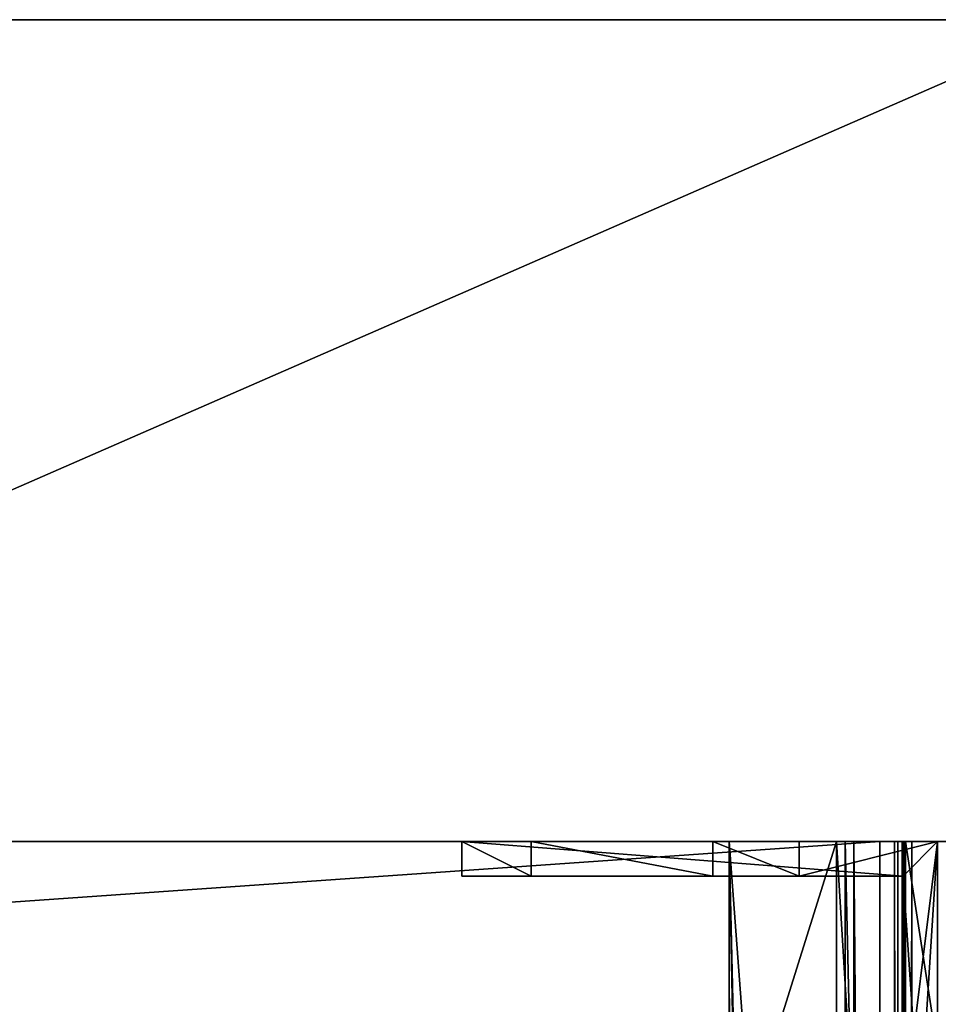
# Model space of a CAD drawing. Units: millimetres. Extents: x -400 to 400, y -440 to 10.
# Drawn here: x 320 to 373, y -137 to -80 of the extents above; entities that cross this region are included whole.
import ezdxf

# ---------------------------------------------------------------- set-up
doc = ezdxf.new("R2010")
doc.units = ezdxf.units.MM
doc.header["$LTSCALE"] = 101.851852
for name, color, linetype in [('1', 7, 'CONTINUOUS'), ('106', 7, 'CONTINUOUS'), ('107', 7, 'CONTINUOUS'), ('108', 7, 'CONTINUOUS'), ('11', 7, 'CONTINUOUS'), ('111', 7, 'CONTINUOUS'), ('113', 7, 'CONTINUOUS'), ('115', 7, 'CONTINUOUS'), ('118', 7, 'CONTINUOUS'), ('119', 7, 'CONTINUOUS'), ('12', 7, 'CONTINUOUS'), ('13', 7, 'CONTINUOUS'), ('14', 7, 'CONTINUOUS'), ('2', 7, 'CONTINUOUS'), ('3', 7, 'CONTINUOUS'), ('409', 7, 'CONTINUOUS'), ('411', 7, 'CONTINUOUS'), ('413', 7, 'CONTINUOUS'), ('414', 7, 'CONTINUOUS'), ('5', 7, 'CONTINUOUS'), ('534', 7, 'CONTINUOUS'), ('535', 7, 'CONTINUOUS'), ('536', 7, 'CONTINUOUS'), ('538', 7, 'CONTINUOUS'), ('539', 7, 'CONTINUOUS'), ('540', 7, 'CONTINUOUS'), ('541', 7, 'CONTINUOUS'), ('542', 7, 'CONTINUOUS'), ('544', 7, 'CONTINUOUS'), ('545', 7, 'CONTINUOUS'), ('546', 7, 'CONTINUOUS'), ('547', 7, 'CONTINUOUS'), ('6', 7, 'CONTINUOUS'), ('612', 7, 'CONTINUOUS'), ('613', 7, 'CONTINUOUS'), ('614', 7, 'CONTINUOUS'), ('615', 7, 'CONTINUOUS'), ('617', 7, 'CONTINUOUS'), ('618', 7, 'CONTINUOUS'), ('619', 7, 'CONTINUOUS'), ('620', 7, 'CONTINUOUS'), ('621', 7, 'CONTINUOUS'), ('622', 7, 'CONTINUOUS'), ('623', 7, 'CONTINUOUS'), ('628', 7, 'CONTINUOUS'), ('630', 7, 'CONTINUOUS'), ('631', 7, 'CONTINUOUS'), ('639', 7, 'CONTINUOUS'), ('640', 7, 'CONTINUOUS'), ('641', 7, 'CONTINUOUS'), ('644', 7, 'CONTINUOUS'), ('7', 7, 'CONTINUOUS'), ('715', 7, 'CONTINUOUS'), ('79', 7, 'CONTINUOUS'), ('8', 7, 'CONTINUOUS'), ('80', 7, 'CONTINUOUS'), ('81', 7, 'CONTINUOUS'), ('82', 7, 'CONTINUOUS'), ('826', 7, 'CONTINUOUS'), ('827', 7, 'CONTINUOUS'), ('84', 7, 'CONTINUOUS'), ('85', 7, 'CONTINUOUS'), ('86', 7, 'CONTINUOUS'), ('87', 7, 'CONTINUOUS'), ('88', 7, 'CONTINUOUS'), ('89', 7, 'CONTINUOUS'), ('9', 7, 'CONTINUOUS'), ('90', 7, 'CONTINUOUS'), ('95', 7, 'CONTINUOUS'), ('97', 7, 'CONTINUOUS'), ('98', 7, 'CONTINUOUS')]:
    doc.layers.add(name, color=color, linetype=linetype)

msp = doc.modelspace()

# ---------------------------------------------------------------- linework, layer by layer
at = {"layer": '1', "color": 253, "linetype": 'Continuous', "true_color": 0xb0b0b0}
for points in [[(374.7, -127.5, -125.3), (374.4, -127.5, -125.3), (361.3, -127.5, -123.11), (374.7, -127.5, -125.3)], [(361.3, -127.5, -123.11), (374.4, -127.5, -125.3), (371.05, -127.5, -125.3), (361.3, -127.5, -123.11)], [(374.7, -127.5, -123.11), (374.7, -127.5, -125.3), (361.3, -127.5, -123.11), (374.7, -127.5, -123.11)], [(368, -127.5, -123), (374.7, -127.5, -123.11), (361.3, -127.5, -123.11), (368, -127.5, -123)], [(361.3, -127.5, -125.3), (361.3, -127.5, -123.11), (367.5, -127.5, -125.3), (361.3, -127.5, -125.3)], [(367.5, -127.5, -125.3), (361.3, -127.5, -123.11), (368.5, -127.5, -125.3), (367.5, -127.5, -125.3)], [(368.5, -127.5, -125.3), (361.3, -127.5, -123.11), (371.05, -127.5, -125.3), (368.5, -127.5, -125.3)], [(367.5, -127.5, -126), (367.5, -127.5, -125.3), (368.5, -127.5, -126), (367.5, -127.5, -126)], [(368.5, -127.5, -126), (367.5, -127.5, -125.3), (368.5, -127.5, -125.3), (368.5, -127.5, -126)], [(370.85, -127.5, -128.701), (371.05, -127.5, -127.672), (371.5, -127.5, -127.716), (370.85, -127.5, -128.701)], [(371.292, -127.5, -128.787), (370.85, -127.5, -128.701), (371.5, -127.5, -127.716), (371.292, -127.5, -128.787)], [(371.5, -127.5, -127.716), (371.05, -127.5, -127.672), (371.5, -127.5, -125.751), (371.5, -127.5, -127.716)], [(371.5, -127.5, -125.751), (371.05, -127.5, -127.672), (371.05, -127.5, -125.3), (371.5, -127.5, -125.751)], [(373.95, -127.5, -125.751), (371.5, -127.5, -125.751), (371.05, -127.5, -125.3), (373.95, -127.5, -125.751)], [(374.4, -127.5, -125.3), (373.95, -127.5, -125.751), (371.05, -127.5, -125.3), (374.4, -127.5, -125.3)], [(371.85, -127.5, -202.151), (371.85, -127.5, -210.201), (371.4, -127.5, -202.151), (371.85, -127.5, -202.151)], [(371.4, -127.5, -202.151), (371.85, -127.5, -210.201), (371.4, -127.5, -210.651), (371.4, -127.5, -202.151)], [(371.4, -127.5, -210.651), (371.85, -127.5, -210.201), (374.4, -127.5, -210.651), (371.4, -127.5, -210.651)], [(371.85, -127.5, -210.201), (373.95, -127.5, -210.201), (374.4, -127.5, -210.651), (371.85, -127.5, -210.201)]]:
    msp.add_3dface(points, dxfattribs=at)
at = {"layer": '106', "color": 253, "linetype": 'Continuous', "true_color": 0xb0b0b0}
for points in [[(367.5, -127.5, -125.3), (367.5, -127.5, -126), (367.5, -144, -126), (367.5, -127.5, -125.3)], [(367.5, -127.5, -125.3), (367.5, -401, -127.011), (367.5, -401, -126), (367.5, -127.5, -125.3)], [(367.5, -401, -127.011), (367.5, -127.5, -125.3), (367.5, -144, -126), (367.5, -401, -127.011)], [(367.5, -417.5, -126), (367.5, -127.5, -125.3), (367.5, -401, -126), (367.5, -417.5, -126)], [(367.5, -127.5, -125.3), (367.5, -417.5, -126), (367.5, -417.5, -125.3), (367.5, -127.5, -125.3)]]:
    msp.add_3dface(points, dxfattribs=at)
at = {"layer": '107', "color": 253, "linetype": 'Continuous', "true_color": 0xb0b0b0}
for points in [[(361.3, -127.5, -125.3), (367.5, -127.5, -125.3), (362.5, -143.5, -125.3), (361.3, -127.5, -125.3)], [(361.3, -127.5, -125.3), (362.5, -143.5, -125.3), (361.6, -143.5, -125.3), (361.3, -127.5, -125.3)], [(361.3, -127.5, -125.3), (361.6, -143.5, -125.3), (361.6, -417.5, -125.3), (361.3, -127.5, -125.3)], [(361.3, -127.5, -125.3), (361.6, -417.5, -125.3), (361.3, -417.5, -125.3), (361.3, -127.5, -125.3)], [(362.5, -143.5, -125.3), (367.5, -127.5, -125.3), (367.5, -417.5, -125.3), (362.5, -143.5, -125.3)]]:
    msp.add_3dface(points, dxfattribs=at)
at = {"layer": '108', "color": 253, "linetype": 'Continuous', "true_color": 0xb0b0b0}
for points in [[(361.3, -127.5, -123.11), (361.3, -127.5, -125.3), (361.3, -417.5, -125.3), (361.3, -127.5, -123.11)], [(361.3, -417.5, -123.11), (361.3, -127.5, -123.11), (361.3, -417.5, -125.3), (361.3, -417.5, -123.11)]]:
    msp.add_3dface(points, dxfattribs=at)
at = {"layer": '11', "color": 253, "linetype": 'Continuous', "true_color": 0xb0b0b0}
for points in [[(371.5, -127.5, -125.751), (373.95, -127.5, -125.751), (373.95, -143.5, -125.751), (371.5, -127.5, -125.751)], [(371.5, -127.5, -125.751), (373.95, -143.5, -125.751), (371.5, -143.5, -125.751), (371.5, -127.5, -125.751)]]:
    msp.add_3dface(points, dxfattribs=at)
at = {"layer": '111', "color": 253, "linetype": 'Continuous', "true_color": 0xb0b0b0}
for points in [[(367.5, -127.5, -126), (368.5, -127.5, -126), (368.5, -144, -126), (367.5, -127.5, -126)], [(367.5, -127.5, -126), (368.5, -144, -126), (367.5, -144, -126), (367.5, -127.5, -126)]]:
    msp.add_3dface(points, dxfattribs=at)
at = {"layer": '113', "linetype": 'Continuous'}
for points in [[(370, -127.5, -126.15), (187.24, -127.5, -163.211), (81.25, -127.5, -180.15), (370, -127.5, -126.15)], [(81.25, -127.5, -126.15), (370, -127.5, -126.15), (81.25, -127.5, -180.15), (81.25, -127.5, -126.15)], [(212.76, -127.5, -163.211), (187.24, -127.5, -163.211), (370, -127.5, -126.15), (212.76, -127.5, -163.211)], [(212.76, -127.5, -180.15), (212.76, -127.5, -163.211), (370, -127.5, -126.15), (212.76, -127.5, -180.15)], [(370, -127.5, -180.15), (212.76, -127.5, -180.15), (370, -127.5, -126.15), (370, -127.5, -180.15)]]:
    msp.add_3dface(points, dxfattribs=at)
at = {"layer": '115', "linetype": 'Continuous'}
for points in [[(370, -127.5, -180.15), (370, -127.5, -126.15), (370, -143.5, -126.15), (370, -127.5, -180.15)], [(370, -127.5, -180.15), (370, -143.5, -126.15), (370, -138.5, -180.15), (370, -127.5, -180.15)]]:
    msp.add_3dface(points, dxfattribs=at)
at = {"layer": '118', "linetype": 'Continuous'}
for points in [[(361.6, -143.5, -126.15), (362.5, -143.5, -126.15), (81.25, -127.5, -126.15), (361.6, -143.5, -126.15)], [(361.6, -143.5, -126.15), (81.25, -127.5, -126.15), (81.25, -143.5, -126.15), (361.6, -143.5, -126.15)], [(81.25, -127.5, -126.15), (362.5, -143.5, -126.15), (370, -143.5, -126.15), (81.25, -127.5, -126.15)], [(370, -127.5, -126.15), (81.25, -127.5, -126.15), (370, -143.5, -126.15), (370, -127.5, -126.15)]]:
    msp.add_3dface(points, dxfattribs=at)
at = {"layer": '119', "linetype": 'Continuous'}
for points in [[(212.76, -127.5, -180.15), (370, -127.5, -180.15), (212.376, -138.5, -180.15), (212.76, -127.5, -180.15)], [(370, -127.5, -180.15), (370, -138.5, -180.15), (212.376, -138.5, -180.15), (370, -127.5, -180.15)]]:
    msp.add_3dface(points, dxfattribs=at)
at = {"layer": '12', "color": 253, "linetype": 'Continuous', "true_color": 0xb0b0b0}
for points in [[(371.5, -127.5, -127.716), (371.5, -127.5, -125.751), (371.5, -143.5, -125.751), (371.5, -127.5, -127.716)], [(371.5, -127.5, -127.716), (371.5, -143.5, -125.751), (371.5, -143.5, -127.716), (371.5, -127.5, -127.716)]]:
    msp.add_3dface(points, dxfattribs=at)
at = {"layer": '13', "color": 253, "linetype": 'Continuous', "true_color": 0xb0b0b0}
for points in [[(371.292, -127.5, -128.787), (371.5, -127.5, -127.716), (371.5, -143.5, -127.716), (371.292, -127.5, -128.787)], [(371.292, -127.5, -128.787), (371.5, -143.5, -127.716), (371.5, -417.5, -127.716), (371.292, -127.5, -128.787)], [(371.292, -127.5, -128.787), (371.5, -417.5, -127.716), (371.292, -417.5, -128.787), (371.292, -127.5, -128.787)]]:
    msp.add_3dface(points, dxfattribs=at)
at = {"layer": '14', "color": 253, "linetype": 'Continuous', "true_color": 0xb0b0b0}
for points in [[(370.85, -127.5, -128.701), (371.292, -127.5, -128.787), (371.292, -417.5, -128.787), (370.85, -127.5, -128.701)], [(370.85, -417.5, -128.701), (370.85, -127.5, -128.701), (371.292, -417.5, -128.787), (370.85, -417.5, -128.701)]]:
    msp.add_3dface(points, dxfattribs=at)
at = {"layer": '2', "color": 253, "linetype": 'Continuous', "true_color": 0xb0b0b0}
for points in [[(371.05, -127.5, -127.672), (370.85, -127.5, -128.701), (370.85, -417.5, -128.701), (371.05, -127.5, -127.672)], [(371.05, -127.5, -127.672), (370.85, -417.5, -128.701), (371.05, -417.5, -127.672), (371.05, -127.5, -127.672)]]:
    msp.add_3dface(points, dxfattribs=at)
at = {"layer": '3', "color": 253, "linetype": 'Continuous', "true_color": 0xb0b0b0}
for points in [[(371.05, -127.5, -125.3), (371.05, -127.5, -127.672), (371.05, -417.5, -127.672), (371.05, -127.5, -125.3)], [(371.05, -127.5, -125.3), (371.05, -417.5, -127.672), (371.05, -417.5, -125.3), (371.05, -127.5, -125.3)]]:
    msp.add_3dface(points, dxfattribs=at)
at = {"layer": '409', "linetype": 'Continuous'}
for points in [[(-370, -127.5, -344.15), (370, -127.5, -344.15), (-370, -127.5, -484.15), (-370, -127.5, -344.15)], [(-370, -127.5, -484.15), (370, -127.5, -344.15), (-212.76, -127.5, -467.211), (-370, -127.5, -484.15)], [(-212.76, -127.5, -467.211), (370, -127.5, -344.15), (-187.24, -127.5, -467.211), (-212.76, -127.5, -467.211)], [(370, -127.5, -344.15), (187.24, -127.5, -467.211), (-187.24, -127.5, -484.15), (370, -127.5, -344.15)], [(-187.24, -127.5, -467.211), (370, -127.5, -344.15), (-187.24, -127.5, -484.15), (-187.24, -127.5, -467.211)], [(212.76, -127.5, -467.211), (187.24, -127.5, -467.211), (370, -127.5, -344.15), (212.76, -127.5, -467.211)], [(212.76, -127.5, -484.15), (212.76, -127.5, -467.211), (370, -127.5, -344.15), (212.76, -127.5, -484.15)], [(370, -127.5, -484.15), (212.76, -127.5, -484.15), (370, -127.5, -344.15), (370, -127.5, -484.15)]]:
    msp.add_3dface(points, dxfattribs=at)
at = {"layer": '411', "linetype": 'Continuous'}
for points in [[(212.76, -127.5, -484.15), (370, -127.5, -484.15), (212.376, -138.5, -484.15), (212.76, -127.5, -484.15)], [(212.376, -138.5, -484.15), (370, -127.5, -484.15), (370, -138.5, -484.15), (212.376, -138.5, -484.15)]]:
    msp.add_3dface(points, dxfattribs=at)
at = {"layer": '413', "linetype": 'Continuous'}
for points in [[(370, -127.5, -344.15), (-370, -127.5, -344.15), (370, -143.5, -344.15), (370, -127.5, -344.15)], [(-370, -127.5, -344.15), (362.5, -143.5, -344.15), (370, -143.5, -344.15), (-370, -127.5, -344.15)], [(362.5, -143.5, -344.15), (-370, -127.5, -344.15), (361.6, -143.5, -344.15), (362.5, -143.5, -344.15)], [(361.6, -143.5, -344.15), (-370, -127.5, -344.15), (-361.6, -143.5, -344.15), (361.6, -143.5, -344.15)]]:
    msp.add_3dface(points, dxfattribs=at)
at = {"layer": '414', "linetype": 'Continuous'}
for points in [[(370, -127.5, -484.15), (370, -127.5, -344.15), (370, -143.5, -344.15), (370, -127.5, -484.15)], [(370, -127.5, -484.15), (370, -143.5, -344.15), (370, -138.5, -484.15), (370, -127.5, -484.15)]]:
    msp.add_3dface(points, dxfattribs=at)
at = {"layer": '5', "color": 253, "linetype": 'Continuous', "true_color": 0xb0b0b0}
for points in [[(371.4, -127.5, -210.651), (374.4, -127.5, -210.651), (374.4, -417.5, -210.651), (371.4, -127.5, -210.651)], [(371.4, -127.5, -210.651), (374.4, -417.5, -210.651), (371.4, -417.5, -210.651), (371.4, -127.5, -210.651)]]:
    msp.add_3dface(points, dxfattribs=at)
at = {"layer": '534', "color": 253, "linetype": 'Continuous', "true_color": 0xb0b0b0}
for points in [[(374.7, -127.5, -342.799), (374.4, -127.5, -342.799), (361.3, -127.5, -340.609), (374.7, -127.5, -342.799)], [(361.3, -127.5, -340.609), (374.4, -127.5, -342.799), (371.05, -127.5, -342.799), (361.3, -127.5, -340.609)], [(374.7, -127.5, -340.609), (374.7, -127.5, -342.799), (361.3, -127.5, -340.609), (374.7, -127.5, -340.609)], [(368, -127.5, -340.499), (374.7, -127.5, -340.609), (361.3, -127.5, -340.609), (368, -127.5, -340.499)], [(361.3, -127.5, -342.799), (361.3, -127.5, -340.609), (367.5, -127.5, -342.799), (361.3, -127.5, -342.799)], [(367.5, -127.5, -342.799), (361.3, -127.5, -340.609), (368.5, -127.5, -342.799), (367.5, -127.5, -342.799)], [(368.5, -127.5, -342.799), (361.3, -127.5, -340.609), (371.05, -127.5, -342.799), (368.5, -127.5, -342.799)], [(367.5, -127.5, -343.499), (367.5, -127.5, -342.799), (368.5, -127.5, -343.499), (367.5, -127.5, -343.499)], [(368.5, -127.5, -343.499), (367.5, -127.5, -342.799), (368.5, -127.5, -342.799), (368.5, -127.5, -343.499)], [(370.85, -127.5, -346.2), (371.05, -127.5, -345.171), (371.5, -127.5, -345.214), (370.85, -127.5, -346.2)], [(371.292, -127.5, -346.286), (370.85, -127.5, -346.2), (371.5, -127.5, -345.214), (371.292, -127.5, -346.286)], [(371.5, -127.5, -345.214), (371.05, -127.5, -345.171), (371.5, -127.5, -343.25), (371.5, -127.5, -345.214)], [(371.5, -127.5, -343.25), (371.05, -127.5, -345.171), (371.05, -127.5, -342.799), (371.5, -127.5, -343.25)], [(373.95, -127.5, -343.25), (371.5, -127.5, -343.25), (371.05, -127.5, -342.799), (373.95, -127.5, -343.25)], [(374.4, -127.5, -342.799), (373.95, -127.5, -343.25), (371.05, -127.5, -342.799), (374.4, -127.5, -342.799)], [(371.85, -127.5, -506.15), (371.85, -127.5, -514.2), (371.4, -127.5, -506.15), (371.85, -127.5, -506.15)], [(371.4, -127.5, -506.15), (371.85, -127.5, -514.2), (371.4, -127.5, -514.65), (371.4, -127.5, -506.15)], [(371.4, -127.5, -514.65), (371.85, -127.5, -514.2), (374.4, -127.5, -514.65), (371.4, -127.5, -514.65)], [(371.85, -127.5, -514.2), (373.95, -127.5, -514.2), (374.4, -127.5, -514.65), (371.85, -127.5, -514.2)]]:
    msp.add_3dface(points, dxfattribs=at)
at = {"layer": '535', "color": 253, "linetype": 'Continuous', "true_color": 0xb0b0b0}
for points in [[(371.05, -127.5, -345.171), (370.85, -127.5, -346.2), (370.85, -417.5, -346.2), (371.05, -127.5, -345.171)], [(371.05, -127.5, -345.171), (370.85, -417.5, -346.2), (371.05, -417.5, -345.171), (371.05, -127.5, -345.171)]]:
    msp.add_3dface(points, dxfattribs=at)
at = {"layer": '536', "color": 253, "linetype": 'Continuous', "true_color": 0xb0b0b0}
for points in [[(371.05, -127.5, -342.799), (371.05, -127.5, -345.171), (371.05, -417.5, -345.171), (371.05, -127.5, -342.799)], [(371.05, -127.5, -342.799), (371.05, -417.5, -345.171), (371.05, -417.5, -342.799), (371.05, -127.5, -342.799)]]:
    msp.add_3dface(points, dxfattribs=at)
at = {"layer": '538', "color": 253, "linetype": 'Continuous', "true_color": 0xb0b0b0}
for points in [[(371.4, -127.5, -514.65), (374.4, -127.5, -514.65), (374.4, -417.5, -514.65), (371.4, -127.5, -514.65)], [(371.4, -127.5, -514.65), (374.4, -417.5, -514.65), (371.4, -417.5, -514.65), (371.4, -127.5, -514.65)]]:
    msp.add_3dface(points, dxfattribs=at)
at = {"layer": '539', "color": 253, "linetype": 'Continuous', "true_color": 0xb0b0b0}
for points in [[(371.4, -127.5, -506.15), (371.4, -127.5, -514.65), (371.4, -417.5, -514.65), (371.4, -127.5, -506.15)], [(371.4, -127.5, -506.15), (371.4, -417.5, -514.65), (371.4, -403.354, -510.9), (371.4, -127.5, -506.15)], [(371.4, -403.354, -506.15), (371.4, -127.5, -506.15), (371.4, -403.354, -510.9), (371.4, -403.354, -506.15)]]:
    msp.add_3dface(points, dxfattribs=at)
at = {"layer": '540', "color": 253, "linetype": 'Continuous', "true_color": 0xb0b0b0}
for points in [[(371.85, -127.5, -506.15), (371.4, -127.5, -506.15), (371.4, -403.354, -506.15), (371.85, -127.5, -506.15)], [(371.85, -127.5, -506.15), (371.4, -403.354, -506.15), (371.85, -403.354, -506.15), (371.85, -127.5, -506.15)]]:
    msp.add_3dface(points, dxfattribs=at)
at = {"layer": '541', "color": 253, "linetype": 'Continuous', "true_color": 0xb0b0b0}
for points in [[(371.85, -127.5, -514.2), (371.85, -127.5, -506.15), (371.85, -403.354, -506.15), (371.85, -127.5, -514.2)], [(371.85, -127.5, -514.2), (371.85, -403.354, -506.15), (371.85, -403.354, -510.9), (371.85, -127.5, -514.2)], [(371.85, -415.453, -510.9), (371.85, -127.5, -514.2), (371.85, -403.354, -510.9), (371.85, -415.453, -510.9)], [(371.85, -127.5, -514.2), (371.85, -415.453, -510.9), (371.85, -417.5, -514.2), (371.85, -127.5, -514.2)]]:
    msp.add_3dface(points, dxfattribs=at)
at = {"layer": '542', "color": 253, "linetype": 'Continuous', "true_color": 0xb0b0b0}
for points in [[(373.95, -127.5, -514.2), (371.85, -127.5, -514.2), (371.85, -417.5, -514.2), (373.95, -127.5, -514.2)], [(373.95, -127.5, -514.2), (371.85, -417.5, -514.2), (373.95, -417.5, -514.2), (373.95, -127.5, -514.2)]]:
    msp.add_3dface(points, dxfattribs=at)
at = {"layer": '544', "color": 253, "linetype": 'Continuous', "true_color": 0xb0b0b0}
for points in [[(371.5, -127.5, -343.25), (373.95, -127.5, -343.25), (373.95, -143.5, -343.25), (371.5, -127.5, -343.25)], [(371.5, -127.5, -343.25), (373.95, -143.5, -343.25), (371.5, -143.5, -343.25), (371.5, -127.5, -343.25)]]:
    msp.add_3dface(points, dxfattribs=at)
at = {"layer": '545', "color": 253, "linetype": 'Continuous', "true_color": 0xb0b0b0}
for points in [[(371.5, -127.5, -345.214), (371.5, -127.5, -343.25), (371.5, -143.5, -343.25), (371.5, -127.5, -345.214)], [(371.5, -127.5, -345.214), (371.5, -143.5, -343.25), (371.5, -143.5, -345.214), (371.5, -127.5, -345.214)]]:
    msp.add_3dface(points, dxfattribs=at)
at = {"layer": '546', "color": 253, "linetype": 'Continuous', "true_color": 0xb0b0b0}
for points in [[(371.292, -127.5, -346.286), (371.5, -127.5, -345.214), (371.5, -143.5, -345.214), (371.292, -127.5, -346.286)], [(371.292, -127.5, -346.286), (371.5, -143.5, -345.214), (371.5, -417.5, -345.214), (371.292, -127.5, -346.286)], [(371.292, -127.5, -346.286), (371.5, -417.5, -345.214), (371.292, -417.5, -346.286), (371.292, -127.5, -346.286)]]:
    msp.add_3dface(points, dxfattribs=at)
at = {"layer": '547', "color": 253, "linetype": 'Continuous', "true_color": 0xb0b0b0}
for points in [[(370.85, -127.5, -346.2), (371.292, -127.5, -346.286), (371.292, -417.5, -346.286), (370.85, -127.5, -346.2)], [(370.85, -417.5, -346.2), (370.85, -127.5, -346.2), (371.292, -417.5, -346.286), (370.85, -417.5, -346.2)]]:
    msp.add_3dface(points, dxfattribs=at)
at = {"layer": '6', "color": 253, "linetype": 'Continuous', "true_color": 0xb0b0b0}
for points in [[(371.4, -127.5, -202.151), (371.4, -127.5, -210.651), (371.4, -417.5, -210.651), (371.4, -127.5, -202.151)], [(371.4, -127.5, -202.151), (371.4, -417.5, -210.651), (371.4, -403.354, -206.901), (371.4, -127.5, -202.151)], [(371.4, -403.354, -202.151), (371.4, -127.5, -202.151), (371.4, -403.354, -206.901), (371.4, -403.354, -202.151)]]:
    msp.add_3dface(points, dxfattribs=at)
at = {"layer": '612', "color": 253, "linetype": 'Continuous', "true_color": 0xb0b0b0}
for points in [[(345.85, -127.5, -501.5), (373.35, -127.5, -501.5), (371.35, -129.5, -501.5), (345.85, -127.5, -501.5)], [(345.85, -129.5, -501.5), (345.85, -127.5, -501.5), (371.35, -129.5, -501.5), (345.85, -129.5, -501.5)], [(373.35, -127.5, -501.5), (373.35, -158.75, -501.5), (371.35, -129.5, -501.5), (373.35, -127.5, -501.5)], [(373.35, -158.75, -501.5), (371.35, -143.5, -501.5), (371.35, -129.5, -501.5), (373.35, -158.75, -501.5)]]:
    msp.add_3dface(points, dxfattribs=at)
at = {"layer": '613', "color": 253, "linetype": 'Continuous', "true_color": 0xb0b0b0}
for points in [[(373.35, -127.5, -486.5), (365.35, -127.5, -486.5), (365.35, -129.5, -486.5), (373.35, -127.5, -486.5)], [(371.35, -129.5, -486.5), (373.35, -127.5, -486.5), (365.35, -129.5, -486.5), (371.35, -129.5, -486.5)], [(371.35, -143.5, -486.5), (371.35, -158.75, -486.5), (373.35, -127.5, -486.5), (371.35, -143.5, -486.5)], [(371.35, -143.5, -486.5), (373.35, -127.5, -486.5), (371.35, -129.5, -486.5), (371.35, -143.5, -486.5)], [(373.35, -127.5, -486.5), (371.35, -158.75, -486.5), (373.35, -158.75, -486.5), (373.35, -127.5, -486.5)]]:
    msp.add_3dface(points, dxfattribs=at)
at = {"layer": '614', "color": 253, "linetype": 'Continuous', "true_color": 0xb0b0b0}
for points in [[(345.85, -129.5, -501.5), (371.35, -129.5, -501.5), (349.85, -129.5, -491.5), (345.85, -129.5, -501.5)], [(345.85, -129.5, -488), (345.85, -129.5, -501.5), (349.85, -129.5, -491.5), (345.85, -129.5, -488)], [(349.85, -129.5, -488), (345.85, -129.5, -488), (349.85, -129.5, -491.5), (349.85, -129.5, -488)], [(349.85, -129.5, -491.5), (371.35, -129.5, -501.5), (360.35, -129.5, -491.5), (349.85, -129.5, -491.5)], [(371.35, -129.5, -501.5), (365.35, -129.5, -486.5), (360.35, -129.5, -491.5), (371.35, -129.5, -501.5)], [(371.35, -129.5, -501.5), (371.35, -129.5, -486.5), (365.35, -129.5, -486.5), (371.35, -129.5, -501.5)]]:
    msp.add_3dface(points, dxfattribs=at)
at = {"layer": '615', "color": 253, "linetype": 'Continuous', "true_color": 0xb0b0b0}
for points in [[(371.35, -143.5, -501.5), (371.35, -143.5, -486.5), (371.35, -129.5, -501.5), (371.35, -143.5, -501.5)], [(371.35, -129.5, -501.5), (371.35, -143.5, -486.5), (371.35, -129.5, -486.5), (371.35, -129.5, -501.5)]]:
    msp.add_3dface(points, dxfattribs=at)
at = {"layer": '617', "color": 253, "linetype": 'Continuous', "true_color": 0xb0b0b0}
for points in [[(373.35, -158.75, -501.5), (373.35, -127.5, -501.5), (373.35, -158.75, -486.5), (373.35, -158.75, -501.5)], [(373.35, -127.5, -501.5), (373.35, -127.5, -486.5), (373.35, -158.75, -486.5), (373.35, -127.5, -501.5)]]:
    msp.add_3dface(points, dxfattribs=at)
at = {"layer": '618', "color": 253, "linetype": 'Continuous', "true_color": 0xb0b0b0}
for points in [[(373.35, -127.5, -501.5), (345.85, -127.5, -501.5), (373.35, -127.5, -486.5), (373.35, -127.5, -501.5)], [(373.35, -127.5, -486.5), (345.85, -127.5, -501.5), (360.35, -127.5, -491.5), (373.35, -127.5, -486.5)], [(360.35, -127.5, -491.5), (345.85, -127.5, -501.5), (349.85, -127.5, -491.5), (360.35, -127.5, -491.5)], [(349.85, -127.5, -491.5), (345.85, -127.5, -501.5), (349.85, -127.5, -488), (349.85, -127.5, -491.5)], [(349.85, -127.5, -488), (345.85, -127.5, -501.5), (345.85, -127.5, -488), (349.85, -127.5, -488)], [(365.35, -127.5, -486.5), (373.35, -127.5, -486.5), (360.35, -127.5, -491.5), (365.35, -127.5, -486.5)]]:
    msp.add_3dface(points, dxfattribs=at)
at = {"layer": '619', "color": 253, "linetype": 'Continuous', "true_color": 0xb0b0b0}
for points in [[(345.85, -127.5, -501.5), (345.85, -129.5, -501.5), (345.85, -129.5, -488), (345.85, -127.5, -501.5)], [(345.85, -127.5, -501.5), (345.85, -129.5, -488), (345.85, -127.5, -488), (345.85, -127.5, -501.5)]]:
    msp.add_3dface(points, dxfattribs=at)
at = {"layer": '620', "color": 253, "linetype": 'Continuous', "true_color": 0xb0b0b0}
for points in [[(365.35, -129.5, -486.5), (365.35, -127.5, -486.5), (360.35, -127.5, -491.5), (365.35, -129.5, -486.5)], [(360.35, -129.5, -491.5), (365.35, -129.5, -486.5), (360.35, -127.5, -491.5), (360.35, -129.5, -491.5)]]:
    msp.add_3dface(points, dxfattribs=at)
at = {"layer": '621', "color": 253, "linetype": 'Continuous', "true_color": 0xb0b0b0}
for points in [[(349.85, -129.5, -491.5), (360.35, -129.5, -491.5), (349.85, -127.5, -491.5), (349.85, -129.5, -491.5)], [(360.35, -129.5, -491.5), (360.35, -127.5, -491.5), (349.85, -127.5, -491.5), (360.35, -129.5, -491.5)]]:
    msp.add_3dface(points, dxfattribs=at)
at = {"layer": '622', "color": 253, "linetype": 'Continuous', "true_color": 0xb0b0b0}
for points in [[(349.85, -129.5, -488), (349.85, -129.5, -491.5), (349.85, -127.5, -488), (349.85, -129.5, -488)], [(349.85, -129.5, -491.5), (349.85, -127.5, -491.5), (349.85, -127.5, -488), (349.85, -129.5, -491.5)]]:
    msp.add_3dface(points, dxfattribs=at)
at = {"layer": '623', "color": 253, "linetype": 'Continuous', "true_color": 0xb0b0b0}
for points in [[(345.85, -129.5, -488), (349.85, -129.5, -488), (345.85, -127.5, -488), (345.85, -129.5, -488)], [(349.85, -129.5, -488), (349.85, -127.5, -488), (345.85, -127.5, -488), (349.85, -129.5, -488)]]:
    msp.add_3dface(points, dxfattribs=at)
at = {"layer": '628', "color": 253, "linetype": 'Continuous', "true_color": 0xb0b0b0}
for points in [[(368, -127.5, -340.499), (361.3, -127.5, -340.609), (368, -417.5, -340.499), (368, -127.5, -340.499)], [(361.3, -127.5, -340.609), (361.3, -417.5, -340.609), (368, -417.5, -340.499), (361.3, -127.5, -340.609)], [(374.7, -127.5, -340.609), (368, -127.5, -340.499), (374.7, -417.5, -340.609), (374.7, -127.5, -340.609)], [(374.7, -417.5, -340.609), (368, -127.5, -340.499), (368, -417.5, -340.499), (374.7, -417.5, -340.609)]]:
    msp.add_3dface(points, dxfattribs=at)
at = {"layer": '630', "color": 253, "linetype": 'Continuous', "true_color": 0xb0b0b0}
for points in [[(368.5, -127.5, -342.799), (371.05, -127.5, -342.799), (371.05, -417.5, -342.799), (368.5, -127.5, -342.799)], [(368.5, -127.5, -342.799), (371.05, -417.5, -342.799), (368.5, -417.5, -342.799), (368.5, -127.5, -342.799)]]:
    msp.add_3dface(points, dxfattribs=at)
at = {"layer": '631', "color": 253, "linetype": 'Continuous', "true_color": 0xb0b0b0}
for points in [[(368.5, -127.5, -343.499), (368.5, -127.5, -342.799), (368.5, -417.5, -342.799), (368.5, -127.5, -343.499)], [(368.5, -127.5, -343.499), (368.5, -417.5, -342.799), (368.5, -144, -343.499), (368.5, -127.5, -343.499)]]:
    msp.add_3dface(points, dxfattribs=at)
at = {"layer": '639', "color": 253, "linetype": 'Continuous', "true_color": 0xb0b0b0}
for points in [[(367.5, -127.5, -342.799), (367.5, -127.5, -343.499), (367.5, -144, -343.499), (367.5, -127.5, -342.799)], [(367.5, -127.5, -342.799), (367.5, -401, -344.51), (367.5, -401, -343.499), (367.5, -127.5, -342.799)], [(367.5, -401, -344.51), (367.5, -127.5, -342.799), (367.5, -144, -343.499), (367.5, -401, -344.51)], [(367.5, -417.5, -343.499), (367.5, -127.5, -342.799), (367.5, -401, -343.499), (367.5, -417.5, -343.499)], [(367.5, -127.5, -342.799), (367.5, -417.5, -343.499), (367.5, -417.5, -342.799), (367.5, -127.5, -342.799)]]:
    msp.add_3dface(points, dxfattribs=at)
at = {"layer": '640', "color": 253, "linetype": 'Continuous', "true_color": 0xb0b0b0}
for points in [[(361.3, -127.5, -342.799), (367.5, -127.5, -342.799), (362.5, -143.5, -342.799), (361.3, -127.5, -342.799)], [(361.3, -127.5, -342.799), (362.5, -143.5, -342.799), (361.6, -143.5, -342.799), (361.3, -127.5, -342.799)], [(361.3, -127.5, -342.799), (361.6, -143.5, -342.799), (361.6, -417.5, -342.799), (361.3, -127.5, -342.799)], [(361.3, -127.5, -342.799), (361.6, -417.5, -342.799), (361.3, -417.5, -342.799), (361.3, -127.5, -342.799)], [(362.5, -143.5, -342.799), (367.5, -127.5, -342.799), (367.5, -417.5, -342.799), (362.5, -143.5, -342.799)]]:
    msp.add_3dface(points, dxfattribs=at)
at = {"layer": '641', "color": 253, "linetype": 'Continuous', "true_color": 0xb0b0b0}
for points in [[(361.3, -127.5, -340.609), (361.3, -127.5, -342.799), (361.3, -417.5, -342.799), (361.3, -127.5, -340.609)], [(361.3, -417.5, -340.609), (361.3, -127.5, -340.609), (361.3, -417.5, -342.799), (361.3, -417.5, -340.609)]]:
    msp.add_3dface(points, dxfattribs=at)
at = {"layer": '644', "color": 253, "linetype": 'Continuous', "true_color": 0xb0b0b0}
for points in [[(367.5, -127.5, -343.499), (368.5, -127.5, -343.499), (368.5, -144, -343.499), (367.5, -127.5, -343.499)], [(367.5, -127.5, -343.499), (368.5, -144, -343.499), (367.5, -144, -343.499), (367.5, -127.5, -343.499)]]:
    msp.add_3dface(points, dxfattribs=at)
at = {"layer": '7', "color": 253, "linetype": 'Continuous', "true_color": 0xb0b0b0}
for points in [[(371.85, -127.5, -202.151), (371.4, -127.5, -202.151), (371.4, -403.354, -202.151), (371.85, -127.5, -202.151)], [(371.85, -127.5, -202.151), (371.4, -403.354, -202.151), (371.85, -403.354, -202.151), (371.85, -127.5, -202.151)]]:
    msp.add_3dface(points, dxfattribs=at)
at = {"layer": '715', "color": 9, "linetype": 'Continuous', "true_color": 0xabd4cd}
for points in [[(382, -80, -545), (382, -414, -545), (-382, -414, -545), (382, -80, -545)], [(-382, -80, -545), (382, -80, -545), (-382, -414, -545), (-382, -80, -545)]]:
    msp.add_3dface(points, dxfattribs=at)
at = {"layer": '79', "color": 253, "linetype": 'Continuous', "true_color": 0xb0b0b0}
for points in [[(345.85, -127.5, -197.501), (373.35, -127.5, -197.501), (371.35, -129.5, -197.501), (345.85, -127.5, -197.501)], [(345.85, -129.5, -197.501), (345.85, -127.5, -197.501), (371.35, -129.5, -197.501), (345.85, -129.5, -197.501)], [(373.35, -127.5, -197.501), (373.35, -158.75, -197.501), (371.35, -129.5, -197.501), (373.35, -127.5, -197.501)], [(373.35, -158.75, -197.501), (371.35, -143.5, -197.501), (371.35, -129.5, -197.501), (373.35, -158.75, -197.501)]]:
    msp.add_3dface(points, dxfattribs=at)
at = {"layer": '8', "color": 253, "linetype": 'Continuous', "true_color": 0xb0b0b0}
for points in [[(371.85, -127.5, -210.201), (371.85, -127.5, -202.151), (371.85, -403.354, -202.151), (371.85, -127.5, -210.201)], [(371.85, -127.5, -210.201), (371.85, -403.354, -202.151), (371.85, -403.354, -206.901), (371.85, -127.5, -210.201)], [(371.85, -415.453, -206.901), (371.85, -127.5, -210.201), (371.85, -403.354, -206.901), (371.85, -415.453, -206.901)], [(371.85, -127.5, -210.201), (371.85, -415.453, -206.901), (371.85, -417.5, -210.201), (371.85, -127.5, -210.201)]]:
    msp.add_3dface(points, dxfattribs=at)
at = {"layer": '80', "color": 253, "linetype": 'Continuous', "true_color": 0xb0b0b0}
for points in [[(373.35, -127.5, -182.501), (365.35, -127.5, -182.501), (365.35, -129.5, -182.501), (373.35, -127.5, -182.501)], [(371.35, -129.5, -182.501), (373.35, -127.5, -182.501), (365.35, -129.5, -182.501), (371.35, -129.5, -182.501)], [(371.35, -143.5, -182.501), (371.35, -158.75, -182.501), (373.35, -127.5, -182.501), (371.35, -143.5, -182.501)], [(371.35, -143.5, -182.501), (373.35, -127.5, -182.501), (371.35, -129.5, -182.501), (371.35, -143.5, -182.501)], [(373.35, -127.5, -182.501), (371.35, -158.75, -182.501), (373.35, -158.75, -182.501), (373.35, -127.5, -182.501)]]:
    msp.add_3dface(points, dxfattribs=at)
at = {"layer": '81', "color": 253, "linetype": 'Continuous', "true_color": 0xb0b0b0}
for points in [[(345.85, -129.5, -197.501), (371.35, -129.5, -197.501), (349.85, -129.5, -187.501), (345.85, -129.5, -197.501)], [(345.85, -129.5, -184.001), (345.85, -129.5, -197.501), (349.85, -129.5, -187.501), (345.85, -129.5, -184.001)], [(349.85, -129.5, -184.001), (345.85, -129.5, -184.001), (349.85, -129.5, -187.501), (349.85, -129.5, -184.001)], [(349.85, -129.5, -187.501), (371.35, -129.5, -197.501), (360.35, -129.5, -187.501), (349.85, -129.5, -187.501)], [(371.35, -129.5, -197.501), (365.35, -129.5, -182.501), (360.35, -129.5, -187.501), (371.35, -129.5, -197.501)], [(371.35, -129.5, -197.501), (371.35, -129.5, -182.501), (365.35, -129.5, -182.501), (371.35, -129.5, -197.501)]]:
    msp.add_3dface(points, dxfattribs=at)
at = {"layer": '82', "color": 253, "linetype": 'Continuous', "true_color": 0xb0b0b0}
for points in [[(371.35, -143.5, -197.501), (371.35, -143.5, -182.501), (371.35, -129.5, -197.501), (371.35, -143.5, -197.501)], [(371.35, -129.5, -197.501), (371.35, -143.5, -182.501), (371.35, -129.5, -182.501), (371.35, -129.5, -197.501)]]:
    msp.add_3dface(points, dxfattribs=at)
at = {"layer": '826', "color": 9, "linetype": 'Continuous', "true_color": 0xabd4cd}
for points in [[(382, -80, -527), (382, -80, -545), (-382, -80, -545), (382, -80, -527)], [(382, -80, -527), (-382, -80, -545), (-382, -80, -527), (382, -80, -527)]]:
    msp.add_3dface(points, dxfattribs=at)
at = {"layer": '827', "color": 9, "linetype": 'Continuous', "true_color": 0xabd4cd}
for points in [[(382, -414, -527), (382, -80, -527), (-382, -80, -527), (382, -414, -527)], [(382, -414, -527), (-382, -80, -527), (-382, -414, -527), (382, -414, -527)]]:
    msp.add_3dface(points, dxfattribs=at)
at = {"layer": '84', "color": 253, "linetype": 'Continuous', "true_color": 0xb0b0b0}
for points in [[(373.35, -158.75, -197.501), (373.35, -127.5, -197.501), (373.35, -158.75, -182.501), (373.35, -158.75, -197.501)], [(373.35, -127.5, -197.501), (373.35, -127.5, -182.501), (373.35, -158.75, -182.501), (373.35, -127.5, -197.501)]]:
    msp.add_3dface(points, dxfattribs=at)
at = {"layer": '85', "color": 253, "linetype": 'Continuous', "true_color": 0xb0b0b0}
for points in [[(373.35, -127.5, -197.501), (345.85, -127.5, -197.501), (373.35, -127.5, -182.501), (373.35, -127.5, -197.501)], [(373.35, -127.5, -182.501), (345.85, -127.5, -197.501), (360.35, -127.5, -187.501), (373.35, -127.5, -182.501)], [(360.35, -127.5, -187.501), (345.85, -127.5, -197.501), (349.85, -127.5, -187.501), (360.35, -127.5, -187.501)], [(349.85, -127.5, -187.501), (345.85, -127.5, -197.501), (349.85, -127.5, -184.001), (349.85, -127.5, -187.501)], [(349.85, -127.5, -184.001), (345.85, -127.5, -197.501), (345.85, -127.5, -184.001), (349.85, -127.5, -184.001)], [(365.35, -127.5, -182.501), (373.35, -127.5, -182.501), (360.35, -127.5, -187.501), (365.35, -127.5, -182.501)]]:
    msp.add_3dface(points, dxfattribs=at)
at = {"layer": '86', "color": 253, "linetype": 'Continuous', "true_color": 0xb0b0b0}
for points in [[(345.85, -127.5, -197.501), (345.85, -129.5, -197.501), (345.85, -129.5, -184.001), (345.85, -127.5, -197.501)], [(345.85, -127.5, -197.501), (345.85, -129.5, -184.001), (345.85, -127.5, -184.001), (345.85, -127.5, -197.501)]]:
    msp.add_3dface(points, dxfattribs=at)
at = {"layer": '87', "color": 253, "linetype": 'Continuous', "true_color": 0xb0b0b0}
for points in [[(365.35, -129.5, -182.501), (365.35, -127.5, -182.501), (360.35, -127.5, -187.501), (365.35, -129.5, -182.501)], [(360.35, -129.5, -187.501), (365.35, -129.5, -182.501), (360.35, -127.5, -187.501), (360.35, -129.5, -187.501)]]:
    msp.add_3dface(points, dxfattribs=at)
at = {"layer": '88', "color": 253, "linetype": 'Continuous', "true_color": 0xb0b0b0}
for points in [[(349.85, -129.5, -187.501), (360.35, -129.5, -187.501), (349.85, -127.5, -187.501), (349.85, -129.5, -187.501)], [(360.35, -129.5, -187.501), (360.35, -127.5, -187.501), (349.85, -127.5, -187.501), (360.35, -129.5, -187.501)]]:
    msp.add_3dface(points, dxfattribs=at)
at = {"layer": '89', "color": 253, "linetype": 'Continuous', "true_color": 0xb0b0b0}
for points in [[(349.85, -129.5, -184.001), (349.85, -129.5, -187.501), (349.85, -127.5, -184.001), (349.85, -129.5, -184.001)], [(349.85, -129.5, -187.501), (349.85, -127.5, -187.501), (349.85, -127.5, -184.001), (349.85, -129.5, -187.501)]]:
    msp.add_3dface(points, dxfattribs=at)
at = {"layer": '9', "color": 253, "linetype": 'Continuous', "true_color": 0xb0b0b0}
for points in [[(373.95, -127.5, -210.201), (371.85, -127.5, -210.201), (371.85, -417.5, -210.201), (373.95, -127.5, -210.201)], [(373.95, -127.5, -210.201), (371.85, -417.5, -210.201), (373.95, -417.5, -210.201), (373.95, -127.5, -210.201)]]:
    msp.add_3dface(points, dxfattribs=at)
at = {"layer": '90', "color": 253, "linetype": 'Continuous', "true_color": 0xb0b0b0}
for points in [[(345.85, -129.5, -184.001), (349.85, -129.5, -184.001), (345.85, -127.5, -184.001), (345.85, -129.5, -184.001)], [(349.85, -129.5, -184.001), (349.85, -127.5, -184.001), (345.85, -127.5, -184.001), (349.85, -129.5, -184.001)]]:
    msp.add_3dface(points, dxfattribs=at)
at = {"layer": '95', "color": 253, "linetype": 'Continuous', "true_color": 0xb0b0b0}
for points in [[(368, -127.5, -123), (361.3, -127.5, -123.11), (368, -417.5, -123), (368, -127.5, -123)], [(361.3, -127.5, -123.11), (361.3, -417.5, -123.11), (368, -417.5, -123), (361.3, -127.5, -123.11)], [(374.7, -127.5, -123.11), (368, -127.5, -123), (374.7, -417.5, -123.11), (374.7, -127.5, -123.11)], [(374.7, -417.5, -123.11), (368, -127.5, -123), (368, -417.5, -123), (374.7, -417.5, -123.11)]]:
    msp.add_3dface(points, dxfattribs=at)
at = {"layer": '97', "color": 253, "linetype": 'Continuous', "true_color": 0xb0b0b0}
for points in [[(368.5, -127.5, -125.3), (371.05, -127.5, -125.3), (371.05, -417.5, -125.3), (368.5, -127.5, -125.3)], [(368.5, -127.5, -125.3), (371.05, -417.5, -125.3), (368.5, -417.5, -125.3), (368.5, -127.5, -125.3)]]:
    msp.add_3dface(points, dxfattribs=at)
at = {"layer": '98', "color": 253, "linetype": 'Continuous', "true_color": 0xb0b0b0}
for points in [[(368.5, -127.5, -126), (368.5, -127.5, -125.3), (368.5, -417.5, -125.3), (368.5, -127.5, -126)], [(368.5, -127.5, -126), (368.5, -417.5, -125.3), (368.5, -144, -126), (368.5, -127.5, -126)]]:
    msp.add_3dface(points, dxfattribs=at)

doc.saveas('drawing.dxf')
